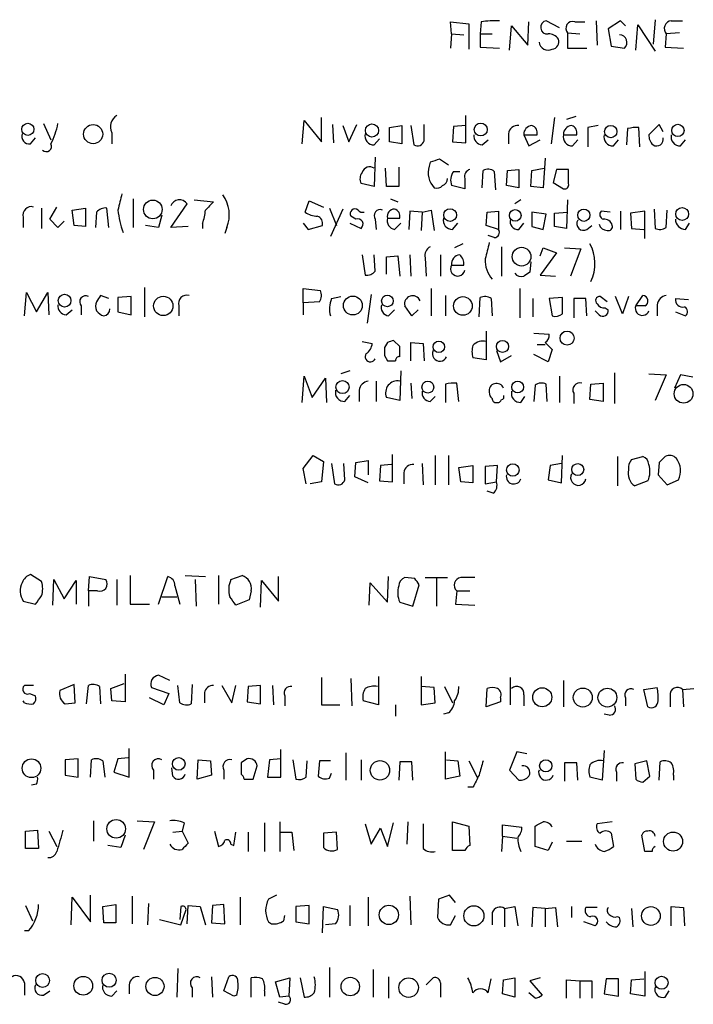
# Model space of a CAD drawing. Extents: x 19 to 1032, y 14 to 844.
# Drawn here: x 926 to 982, y 115 to 197 of the extents above; entities that cross this region are included whole.
import ezdxf

# ---------------------------------------------------------------- set-up
doc = ezdxf.new("R2010")
doc.units = 0
doc.header["$MEASUREMENT"] = 0
doc.layers.add('MAIN', color=5, linetype='CONTINUOUS')

msp = doc.modelspace()

# ---------------------------------------------------------------- linework, layer by layer
at = {"layer": 'MAIN'}
for p, q in [((961.7287, 195.9187), (961.644, 196.9347)), ((961.644, 196.9347), (963.168, 196.7653)), ((963.168, 196.7653), (963.168, 194.6487)), ((964.184, 196.9347), (964.0993, 195.9187)), ((966.5547, 194.564), (966.724, 196.596)), ((966.724, 196.596), (968.0787, 194.9873)), ((968.0787, 194.9873), (968.1633, 196.9347)), ((970.7033, 196.4267), (969.6027, 197.0193)), ((971.9733, 196.9347), (972.82, 196.9347)), ((973.7513, 197.0193), (973.836, 194.9873)), ((975.7833, 197.0193), (974.7673, 196.342)), ((976.2067, 196.596), (975.7833, 197.0193)), ((977.0533, 194.564), (977.2227, 196.6807)), ((977.2227, 196.6807), (978.662, 194.4793)), ((978.662, 197.104), (978.4927, 195.072)), ((980.0167, 197.0193), (980.948, 197.0193)), ((961.7287, 195.9187), (961.644, 194.7333)), ((961.7287, 195.9187), (962.7447, 195.834)), ((964.0993, 195.9187), (965.1153, 195.9187)), ((964.0993, 195.9187), (964.0993, 194.818)), ((971.3807, 196.0033), (972.3967, 195.9187)), ((971.3807, 196.0033), (971.3807, 194.7333)), ((974.7673, 196.342), (975.0213, 194.9027)), ((979.5933, 195.9187), (979.5087, 194.818)), ((980.694, 196.0033), (979.5933, 195.9187)), ((975.0213, 194.9027), (976.122, 194.7333)), ((964.0993, 194.818), (965.708, 194.7333)), ((971.3807, 194.7333), (972.9893, 194.7333)), ((979.5087, 194.818), (981.0327, 194.7333)), ((927.7773, 188.468), (928.37, 187.1133)), ((949.2827, 186.7747), (949.452, 188.722)), ((949.452, 188.722), (950.8913, 186.944)), ((950.8913, 186.944), (950.8913, 188.976)), ((951.8227, 188.3833), (951.9073, 186.8593)), ((953.1773, 186.944), (953.8547, 188.3833)), ((959.4427, 187.0287), (959.4427, 188.3833)), ((962.914, 186.8593), (962.914, 189.1453)), ((970.28, 188.976), (970.026, 186.7747)), ((972.058, 189.0607), (971.296, 188.8067)), ((979.0007, 188.3833), (978.154, 187.5367)), ((979.3393, 187.7907), (979.0007, 188.3833)), ((933.45, 187.706), (933.45, 186.7747)), ((952.6693, 188.2987), (953.1773, 186.944)), ((956.564, 188.1293), (957.58, 188.2987)), ((956.564, 186.944), (956.564, 188.1293)), ((957.58, 188.2987), (957.58, 186.7747)), ((958.342, 188.2987), (958.596, 186.69)), ((961.898, 188.214), (961.8133, 186.944)), ((962.914, 188.2987), (961.898, 188.214)), ((966.47, 187.6213), (966.47, 186.7747)), ((967.74, 187.5367), (968.1633, 186.6053)), ((967.74, 187.5367), (968.8407, 187.5367)), ((971.042, 187.5367), (972.1427, 187.5367)), ((973.9207, 188.2987), (973.074, 188.1293)), ((973.074, 188.1293), (973.074, 186.5207)), ((976.376, 188.0447), (976.2913, 186.69)), ((977.392, 186.5207), (977.3073, 188.1293)), ((926.6767, 186.7747), (927.1, 187.2827)), ((955.294, 186.69), (955.7173, 187.198)), ((957.58, 186.7747), (956.564, 186.944)), ((961.8133, 186.944), (962.914, 186.8593)), ((964.2687, 186.69), (964.7767, 187.1133)), ((968.1633, 186.6053), (969.0947, 187.1133)), ((971.804, 186.6053), (972.2273, 187.1133)), ((975.1907, 186.6053), (975.614, 187.1133)), ((980.7787, 186.6053), (981.202, 187.1133)), ((955.3787, 185.674), (955.294, 183.2187)), ((959.9507, 185.2507), (959.866, 184.912)), ((961.4747, 184.9967), (960.7127, 185.5047)), ((969.518, 185.5893), (969.3487, 183.134)), ((956.31, 183.2187), (956.2253, 184.7427)), ((957.326, 184.8273), (957.326, 183.2187)), ((961.898, 184.4887), (962.406, 184.4887)), ((964.2687, 183.134), (964.3533, 184.5733)), ((965.2847, 184.4887), (965.3693, 182.9647)), ((966.3007, 183.3033), (966.3853, 184.5733)), ((966.3853, 184.5733), (967.3167, 184.658)), ((967.3167, 184.658), (967.3167, 183.134)), ((968.3327, 183.2187), (968.4173, 184.5733)), ((968.4173, 184.5733), (969.4333, 184.7427)), ((970.4493, 184.658), (970.1953, 183.5573)), ((971.4653, 184.658), (970.4493, 184.658)), ((971.4653, 183.4727), (971.4653, 184.658)), ((955.294, 183.2187), (954.1933, 183.4727)), ((962.8293, 183.896), (962.8293, 183.0493)), ((970.1953, 183.5573), (971.042, 183.0493)), ((957.326, 183.2187), (956.31, 183.2187)), ((962.8293, 183.0493), (961.7287, 183.3033)), ((967.3167, 183.134), (966.3007, 183.3033)), ((969.3487, 183.134), (968.3327, 183.2187)), ((935.228, 182.2027), (935.228, 179.832)), ((940.308, 182.118), (941.9167, 181.9487)), ((949.5367, 181.102), (949.8753, 182.0333)), ((949.8753, 182.0333), (951.0607, 181.5253)), ((956.6487, 182.2027), (957.2413, 181.9487)), ((967.486, 182.118), (966.978, 181.7793)), ((971.3807, 182.118), (971.296, 179.7473)), ((927.608, 181.4407), (927.608, 179.7473)), ((928.2853, 180.5093), (928.878, 181.5253)), ((930.148, 181.2713), (931.2487, 181.4407)), ((930.3173, 180.0013), (930.148, 181.2713)), ((931.2487, 181.4407), (931.2487, 179.9167)), ((932.18, 181.102), (932.0953, 179.832)), ((933.196, 179.832), (933.0267, 181.4407)), ((938.3607, 179.832), (939.7153, 181.7793)), ((951.5687, 181.4407), (952.1613, 180.0013)), ((952.6693, 181.356), (951.6533, 179.07)), ((958.2573, 181.1867), (958.1727, 179.6627)), ((959.2733, 181.102), (958.2573, 181.1867)), ((959.2733, 181.102), (959.1887, 179.578)), ((959.2733, 181.102), (960.0353, 181.2713)), ((960.0353, 181.2713), (960.2893, 179.578)), ((964.6073, 180.0013), (964.692, 181.102)), ((964.692, 181.102), (965.6233, 181.1867)), ((965.6233, 181.1867), (965.6233, 179.6627)), ((969.6027, 180.9327), (968.4173, 181.102)), ((968.4173, 181.102), (968.4173, 179.9167)), ((970.28, 181.0173), (971.3807, 181.102)), ((970.28, 179.9167), (970.28, 181.0173)), ((974.9367, 181.102), (974.1747, 181.1867)), ((975.7833, 181.1867), (975.7833, 179.6627)), ((977.8153, 181.1867), (976.63, 181.0173)), ((976.63, 181.0173), (976.7147, 179.7473)), ((977.8153, 178.9007), (977.8153, 181.1867)), ((978.5773, 181.356), (978.662, 179.7473)), ((979.5933, 179.832), (979.678, 181.2713)), ((926.084, 180.6787), (926.084, 179.832)), ((928.9627, 179.832), (928.2853, 180.5093)), ((929.4707, 180.34), (928.9627, 179.832)), ((937.5987, 180.848), (937.3447, 179.832)), ((940.9853, 180.1707), (940.9853, 179.7473)), ((949.3673, 180.1707), (949.7907, 179.6627)), ((953.262, 180.1707), (954.1933, 179.7473)), ((953.77, 180.5093), (953.3467, 180.7633)), ((955.3787, 180.5093), (955.4633, 179.6627)), ((956.3947, 180.594), (957.4107, 180.594)), ((956.9873, 179.6627), (957.4953, 180.1707)), ((961.8133, 179.6627), (962.2367, 180.1707)), ((967.3167, 179.6627), (967.74, 180.1707)), ((969.3487, 179.6627), (969.6027, 180.9327)), ((981.202, 179.6627), (981.5407, 180.1707)), ((931.2487, 179.9167), (930.3173, 180.0013)), ((937.3447, 179.832), (936.244, 180.0013)), ((939.8, 179.9167), (938.3607, 179.832)), ((943.0173, 179.832), (942.848, 179.324)), ((949.7907, 179.6627), (950.976, 180.0013)), ((965.6233, 179.6627), (964.6073, 180.0013)), ((968.4173, 179.9167), (969.3487, 179.6627)), ((971.296, 179.7473), (970.28, 179.9167)), ((972.9893, 179.6627), (973.4127, 180.0013)), ((976.7147, 179.7473), (977.7307, 179.6627)), ((965.2847, 178.9853), (964.7767, 179.1547)), ((962.66, 178.4773), (961.9827, 178.1387)), ((965.8773, 178.2233), (965.8773, 175.768)), ((969.0947, 177.4613), (969.3487, 178.1387)), ((970.4493, 177.7153), (969.0947, 175.8527)), ((969.3487, 178.1387), (970.4493, 177.7153)), ((971.1267, 178.1387), (972.4813, 178.054)), ((972.4813, 178.054), (971.6347, 175.768)), ((954.278, 177.546), (954.532, 175.8527)), ((955.3787, 176.1913), (955.294, 177.546)), ((956.31, 177.3767), (957.2413, 177.4613)), ((956.31, 175.9373), (956.31, 177.3767)), ((957.2413, 177.4613), (957.4107, 175.768)), ((958.2573, 177.546), (958.342, 175.768)), ((959.5273, 177.292), (959.612, 175.768)), ((960.7973, 177.546), (960.7973, 175.768)), ((968.3327, 176.9533), (968.248, 176.1067)), ((961.7287, 176.6993), (962.7447, 176.6993)), ((969.0947, 175.8527), (970.3647, 175.768)), ((936.1593, 174.8367), (936.1593, 172.3813)), ((949.3673, 173.5667), (949.3673, 174.752)), ((949.3673, 174.752), (950.8067, 174.5827)), ((960.0353, 174.752), (960.0353, 172.466)), ((967.4013, 174.752), (967.4013, 172.2967)), ((926.1687, 172.466), (926.338, 174.4133)), ((926.338, 174.4133), (927.1847, 172.8047)), ((927.1847, 172.8047), (928.116, 174.4133)), ((928.116, 174.4133), (928.2007, 172.5507)), ((933.196, 173.9053), (932.5187, 174.1593)), ((935.0587, 174.0747), (933.958, 173.99)), ((933.958, 173.99), (933.958, 172.8047)), ((935.0587, 172.5507), (935.0587, 174.0747)), ((950.722, 173.6513), (949.3673, 173.5667)), ((951.738, 173.9053), (952.5, 174.0747)), ((955.04, 174.244), (954.7013, 171.8733)), ((961.2207, 174.1593), (961.2207, 172.466)), ((964.0147, 172.3813), (964.0993, 173.99)), ((965.0307, 173.9053), (965.1153, 172.466)), ((968.502, 173.9053), (968.502, 172.3813)), ((970.9573, 173.99), (969.8567, 173.9053)), ((969.8567, 173.9053), (970.1107, 172.466)), ((970.9573, 172.6353), (970.9573, 173.99)), ((972.9047, 173.9053), (971.8887, 173.9053)), ((971.8887, 173.9053), (971.8887, 172.2967)), ((972.9893, 172.466), (972.9047, 173.9053)), ((974.6827, 173.6513), (974.09, 174.0747)), ((975.9527, 172.6353), (975.36, 174.0747)), ((976.4607, 174.0747), (975.9527, 172.6353)), ((977.0533, 173.3127), (977.646, 174.1593)), ((980.3553, 173.9053), (981.456, 173.8207)), ((929.64, 172.5507), (930.148, 172.974)), ((930.91, 173.3127), (930.91, 172.5507)), ((933.958, 172.8047), (935.0587, 172.5507)), ((939.038, 173.3127), (939.038, 172.466)), ((949.3673, 173.5667), (949.3673, 172.5507)), ((956.4793, 172.466), (956.9873, 172.974)), ((958.4267, 172.466), (957.834, 173.3127)), ((958.9347, 172.974), (958.4267, 172.466)), ((974.0053, 172.5507), (973.6667, 172.8893)), ((974.5133, 173.1433), (974.7673, 172.974)), ((977.8153, 173.3127), (977.0533, 173.3127)), ((978.8313, 173.3973), (978.8313, 172.466)), ((980.3553, 172.8047), (981.202, 172.466)), ((964.6073, 171.196), (964.6073, 168.8253)), ((954.278, 170.3493), (955.1247, 170.18)), ((957.4107, 169.926), (956.9027, 170.434)), ((968.5867, 171.0267), (969.8567, 170.942)), ((956.3947, 170.2647), (956.1407, 169.8413)), ((958.342, 168.7407), (958.342, 170.2647)), ((958.342, 170.2647), (959.358, 170.18)), ((959.358, 170.18), (959.4427, 168.7407)), ((965.454, 169.5873), (965.7927, 168.656)), ((968.8407, 170.0953), (969.518, 170.0953)), ((969.518, 170.2647), (970.1107, 169.672)), ((970.1107, 169.672), (969.772, 168.656)), ((956.1407, 169.164), (956.3947, 168.7407)), ((964.6073, 168.8253), (963.5067, 168.9947)), ((965.7927, 168.656), (966.724, 169.164)), ((969.772, 168.656), (968.5867, 169.2487)), ((953.262, 167.894), (952.5, 167.64)), ((957.4953, 167.894), (957.4107, 165.4387)), ((949.2827, 165.2693), (949.452, 167.4707)), ((949.452, 167.4707), (950.1293, 165.6927)), ((950.1293, 165.6927), (951.23, 167.3013)), ((951.23, 167.3013), (951.3147, 165.2693)), ((955.4633, 167.0473), (955.4633, 165.354)), ((970.7033, 167.4707), (970.7033, 165.2693)), ((975.2753, 167.7247), (975.2753, 165.1847)), ((978.154, 167.64), (979.5933, 167.5553)), ((979.5933, 167.5553), (978.662, 165.4387)), ((980.7787, 167.5553), (980.2707, 166.4547)), ((981.7947, 167.386), (980.7787, 167.5553)), ((954.024, 166.2853), (954.024, 165.354)), ((958.342, 166.878), (958.4267, 165.608)), ((961.2207, 166.7933), (961.2207, 165.2693)), ((962.3213, 165.354), (962.152, 166.878)), ((968.6713, 166.7087), (968.5867, 165.354)), ((969.6873, 165.354), (969.6027, 166.7933)), ((973.2433, 165.5233), (973.328, 166.7933)), ((973.328, 166.7933), (974.344, 166.878)), ((974.344, 166.878), (974.344, 165.354)), ((952.8387, 165.354), (953.262, 165.862)), ((957.4107, 165.4387), (956.31, 165.6927)), ((959.9507, 165.354), (960.374, 165.7773)), ((967.486, 165.2693), (967.8247, 165.7773)), ((971.8887, 166.0313), (971.8887, 165.1847)), ((974.344, 165.354), (973.2433, 165.5233)), ((949.3673, 159.766), (950.214, 160.8667)), ((950.214, 160.8667), (951.0607, 160.3587)), ((956.818, 158.6653), (956.818, 160.9513)), ((960.374, 160.8667), (960.374, 158.4113)), ((961.4747, 160.8667), (961.4747, 158.4113)), ((970.8727, 158.5807), (970.9573, 160.8667)), ((975.5293, 160.782), (975.5293, 158.3267)), ((976.7147, 160.528), (977.646, 160.782)), ((949.6213, 158.496), (949.3673, 159.766)), ((951.0607, 160.3587), (950.8913, 158.6653)), ((951.738, 160.1893), (951.992, 158.496)), ((952.8387, 158.8347), (952.754, 160.1893)), ((953.6853, 159.0887), (953.77, 160.274)), ((953.77, 160.274), (954.786, 160.4433)), ((954.786, 160.4433), (954.786, 159.258)), ((955.802, 160.02), (955.7173, 158.75)), ((956.7333, 160.1047), (955.802, 160.02)), ((959.2733, 160.1893), (959.358, 158.4113)), ((962.3213, 159.8507), (963.5067, 160.02)), ((962.4907, 158.6653), (962.3213, 159.8507)), ((963.5067, 160.02), (963.5067, 158.5807)), ((965.5387, 160.02), (964.5227, 159.9353)), ((964.5227, 159.9353), (964.5227, 158.496)), ((965.454, 158.6653), (965.5387, 160.02)), ((969.9413, 160.02), (969.772, 158.8347)), ((970.8727, 160.1893), (969.9413, 160.02)), ((979.0007, 160.274), (978.916, 159.258)), ((954.786, 158.5807), (953.6853, 159.0887)), ((957.7493, 159.4273), (957.7493, 158.496)), ((978.916, 159.258), (979.678, 158.4113)), ((950.8913, 158.6653), (949.96, 158.496)), ((955.7173, 158.75), (956.818, 158.6653)), ((963.5067, 158.5807), (962.4907, 158.6653)), ((964.5227, 158.496), (965.454, 158.6653)), ((969.772, 158.8347), (970.8727, 158.5807)), ((978.0693, 158.75), (976.9687, 158.3267)), ((979.678, 158.4113), (980.6093, 158.8347)), ((965.2, 157.734), (964.692, 157.9033)), ((927.608, 150.368), (926.6767, 150.9607)), ((931.5027, 149.606), (931.5873, 150.7913)), ((931.5873, 150.7913), (932.942, 150.5373)), ((934.974, 150.876), (934.974, 148.5053)), ((937.3447, 148.5053), (938.1067, 150.7913)), ((939.546, 150.876), (941.2393, 150.7913)), ((942.34, 150.876), (942.34, 148.5053)), ((943.356, 150.5373), (944.2873, 150.876)), ((947.3353, 148.7593), (947.3353, 150.7913)), ((956.3947, 148.6747), (956.4793, 150.7913)), ((958.6807, 150.622), (957.834, 150.7067)), ((959.5273, 150.7067), (961.39, 150.7067)), ((928.5393, 148.4207), (928.624, 150.5373)), ((928.624, 150.5373), (929.4707, 148.9287)), ((929.4707, 148.9287), (930.4867, 150.4527)), ((930.4867, 150.4527), (930.4867, 148.5053)), ((933.8733, 150.5373), (933.8733, 148.4207)), ((938.6993, 150.0293), (939.1227, 148.5053)), ((940.3927, 150.5373), (940.4773, 148.336)), ((945.8113, 148.2513), (945.896, 150.4527)), ((945.896, 150.4527), (947.3353, 148.7593)), ((954.8707, 148.4207), (954.9553, 150.2833)), ((954.9553, 150.2833), (956.3947, 148.6747)), ((958.5113, 148.336), (959.0193, 150.114)), ((960.4587, 150.622), (960.4587, 148.336)), ((931.5027, 149.606), (931.5027, 148.336)), ((932.2647, 149.606), (931.5027, 149.606)), ((937.5987, 149.098), (938.8687, 149.098)), ((945.0493, 149.606), (944.88, 148.844)), ((962.152, 149.606), (962.0673, 148.5053)), ((962.152, 149.606), (963.2527, 149.606)), ((926.084, 148.7593), (927.1, 148.5053)), ((934.974, 148.5053), (936.5827, 148.5053)), ((944.88, 148.844), (943.7793, 148.4207)), ((957.4107, 148.6747), (958.5113, 148.336)), ((962.0673, 148.5053), (963.676, 148.4207)), ((934.5507, 142.6633), (934.5507, 140.3773)), ((938.276, 142.1553), (937.3447, 142.5787)), ((955.6327, 142.494), (955.6327, 140.1233)), ((959.1887, 142.494), (959.1887, 140.1233)), ((926.9307, 141.732), (926.1687, 141.732)), ((930.3173, 141.8167), (929.132, 141.3087)), ((930.402, 140.2927), (930.3173, 141.8167)), ((931.3333, 140.208), (931.5027, 141.732)), ((933.3653, 141.478), (934.466, 141.9013)), ((939.1227, 140.2927), (938.9533, 141.732)), ((940.1387, 141.8167), (940.054, 140.208)), ((942.594, 141.732), (943.4407, 140.2927)), ((943.4407, 140.2927), (943.7793, 141.732)), ((945.8113, 141.732), (944.7953, 141.6473)), ((945.8113, 140.208), (945.8113, 141.732)), ((946.8273, 141.732), (946.912, 140.1233)), ((950.8913, 142.4093), (950.8913, 140.1233)), ((953.3467, 142.3247), (953.4313, 140.0387)), ((966.6393, 140.1233), (966.6393, 142.4093)), ((971.042, 142.1553), (971.042, 139.954)), ((926.592, 141.0547), (927.1, 140.8853)), ((932.434, 141.6473), (932.5187, 140.208)), ((933.45, 140.462), (933.3653, 141.478)), ((936.752, 141.5627), (938.1913, 141.0547)), ((938.1913, 141.0547), (937.768, 140.1233)), ((941.1547, 141.1393), (941.1547, 140.2927)), ((944.7953, 141.6473), (944.7107, 140.3773)), ((947.8433, 140.8853), (947.8433, 140.0387)), ((960.2893, 141.5627), (959.1887, 141.6473)), ((960.374, 140.2927), (960.2893, 141.5627)), ((961.136, 141.6473), (961.8133, 140.2927)), ((964.6073, 139.954), (964.692, 141.478)), ((967.74, 140.97), (967.74, 140.0387)), ((977.7307, 141.3933), (978.8313, 141.5627)), ((978.0693, 139.954), (977.7307, 141.3933)), ((979.932, 140.8853), (979.932, 139.954)), ((980.948, 141.3933), (981.8793, 141.478)), ((980.948, 141.3933), (981.0327, 139.954)), ((926.1687, 140.2927), (926.084, 140.462)), ((929.5553, 140.208), (930.402, 140.2927)), ((934.5507, 140.3773), (933.45, 140.462)), ((937.768, 140.1233), (936.5827, 140.716)), ((944.7107, 140.3773), (945.8113, 140.208)), ((950.8913, 140.1233), (952.4153, 140.1233)), ((955.6327, 140.1233), (954.3627, 140.462)), ((957.072, 140.1233), (957.072, 139.192)), ((959.1887, 140.1233), (960.374, 140.2927)), ((965.7927, 140.3773), (964.6073, 139.954)), ((965.7927, 140.716), (965.7927, 140.3773)), ((976.2067, 140.716), (976.2067, 140.0387)), ((961.4747, 139.446), (961.0513, 139.3613)), ((974.852, 139.2767), (974.4287, 139.3613)), ((934.8893, 134.112), (934.8893, 136.4827)), ((947.5047, 134.112), (947.5047, 136.398)), ((952.9233, 136.144), (952.9233, 133.858)), ((961.2207, 133.9427), (961.2207, 136.2287)), ((967.1473, 136.2287), (966.5547, 134.7047)), ((967.994, 136.0593), (967.1473, 136.2287)), ((974.4287, 136.3133), (974.2593, 133.858)), ((930.656, 135.636), (929.5553, 135.5513)), ((929.5553, 135.5513), (929.5553, 134.2813)), ((930.656, 134.112), (930.656, 135.636)), ((931.672, 134.112), (931.7567, 135.5513)), ((932.688, 135.4667), (932.8573, 134.112)), ((933.958, 135.636), (933.6193, 134.5353)), ((934.8047, 135.7207), (933.958, 135.636)), ((940.562, 133.9427), (940.6467, 135.5513)), ((940.6467, 135.5513), (941.6627, 135.4667)), ((941.6627, 135.4667), (941.7473, 134.2813)), ((944.2027, 135.2973), (944.2027, 134.366)), ((946.5733, 135.5513), (946.404, 134.112)), ((947.5047, 135.636), (946.5733, 135.5513)), ((948.5207, 135.5513), (948.7747, 133.9427)), ((949.6213, 134.112), (949.706, 135.4667)), ((950.722, 135.4667), (950.6373, 134.1967)), ((951.6533, 135.4667), (950.722, 135.4667)), ((954.1933, 135.5513), (954.1933, 133.858)), ((957.4107, 135.382), (957.326, 133.858)), ((958.4267, 135.382), (957.4107, 135.382)), ((958.5113, 133.858), (958.4267, 135.382)), ((961.3053, 135.5513), (962.2367, 135.4667)), ((962.2367, 135.4667), (962.406, 134.1967)), ((963.168, 135.4667), (963.8453, 134.112)), ((972.1427, 135.2973), (971.1267, 135.2973)), ((971.1267, 135.2973), (971.1267, 133.7733)), ((972.2273, 133.858), (972.1427, 135.2973)), ((977.9847, 135.4667), (976.9687, 135.2127)), ((976.9687, 135.2127), (977.0533, 133.9427)), ((978.2387, 134.1967), (977.9847, 135.4667)), ((979.0007, 133.858), (979.0853, 135.382)), ((933.6193, 134.5353), (934.8893, 134.112)), ((936.9213, 134.7047), (936.9213, 133.9427)), ((938.53, 134.1967), (938.4453, 134.874)), ((942.7633, 134.7047), (942.7633, 133.9427)), ((945.2187, 133.9427), (945.5573, 135.0433)), ((951.5687, 134.0273), (951.738, 134.4507)), ((966.5547, 134.7047), (967.3167, 133.858)), ((975.4447, 134.5353), (975.4447, 133.7733)), ((927.1847, 133.5193), (926.7613, 133.4347)), ((929.5553, 134.2813), (930.656, 134.112)), ((941.7473, 134.2813), (940.562, 133.9427)), ((944.4567, 133.9427), (945.2187, 133.9427)), ((946.404, 134.112), (947.5047, 134.112)), ((962.406, 134.1967), (961.2207, 133.9427)), ((974.2593, 133.858), (973.2433, 134.112)), ((977.646, 133.6887), (978.2387, 134.1967)), ((980.186, 134.2813), (980.186, 133.858)), ((963.5067, 133.2653), (963.0833, 133.2653)), ((931.926, 130.4713), (931.926, 128.778)), ((935.5667, 130.4713), (937.006, 130.3867)), ((937.006, 130.3867), (936.0747, 128.1007)), ((939.4613, 130.302), (939.292, 129.6247)), ((946.15, 130.302), (946.15, 127.9313)), ((947.42, 130.3867), (947.42, 127.9313)), ((954.532, 130.2173), (955.04, 128.524)), ((956.3947, 128.3547), (956.9027, 130.302)), ((958.088, 130.3867), (958.0033, 128.524)), ((961.8133, 128.016), (961.8133, 130.3867)), ((961.8133, 130.3867), (963.168, 130.048)), ((975.106, 130.3867), (973.836, 130.2173)), ((926.2533, 129.6247), (927.2693, 129.7093)), ((926.2533, 128.1853), (926.2533, 129.6247)), ((927.2693, 129.7093), (927.354, 128.1853)), ((928.2007, 129.6247), (928.878, 128.3547)), ((938.53, 129.54), (939.292, 129.6247)), ((939.292, 129.6247), (939.8, 128.6087)), ((942.0013, 129.6247), (942.34, 128.3547)), ((943.61, 128.4393), (943.7793, 129.54)), ((944.7953, 129.54), (944.7953, 127.9313)), ((947.5047, 129.54), (948.436, 129.54)), ((948.436, 129.54), (948.6053, 128.016)), ((952.1613, 129.54), (951.0607, 129.4553)), ((951.0607, 129.4553), (951.0607, 128.27)), ((952.246, 128.1007), (952.1613, 129.54)), ((955.04, 128.524), (955.802, 129.8787)), ((955.802, 129.8787), (956.3947, 128.3547)), ((963.168, 130.048), (963.2527, 128.4393)), ((965.962, 129.2013), (965.962, 130.1327)), ((965.962, 130.1327), (967.5707, 129.9633)), ((968.6713, 128.3547), (968.6713, 130.048)), ((975.0213, 129.4553), (975.1907, 128.3547)), ((934.5507, 129.286), (934.212, 128.27)), ((965.962, 129.2013), (965.8773, 127.9313)), ((965.962, 129.2013), (967.1473, 129.032)), ((970.1107, 128.6933), (969.772, 128.016)), ((971.296, 128.778), (972.566, 128.778)), ((977.8153, 127.9313), (977.5613, 129.286)), ((927.354, 128.1853), (926.2533, 128.1853)), ((934.212, 128.27), (933.1113, 128.4393)), ((943.356, 128.524), (943.61, 128.4393)), ((962.8293, 128.016), (961.8133, 128.016)), ((969.772, 128.016), (968.6713, 128.3547)), ((978.408, 127.9313), (977.8153, 127.9313)), ((930.0633, 121.8353), (930.148, 124.1213)), ((930.148, 124.1213), (931.672, 122.0893)), ((931.672, 122.0893), (931.672, 124.2907)), ((935.1433, 124.206), (935.1433, 121.92)), ((944.118, 124.1213), (944.118, 121.8353)), ((947.166, 124.2907), (946.4887, 123.952)), ((954.786, 124.1213), (954.786, 121.7507)), ((958.2573, 124.206), (958.342, 121.8353)), ((960.628, 123.952), (960.5433, 122.428)), ((961.5593, 124.2907), (960.628, 123.952)), ((962.0673, 123.698), (961.5593, 124.2907)), ((926.2533, 123.444), (926.846, 122.174)), ((932.688, 123.3593), (933.7887, 123.5287)), ((932.7727, 122.0047), (932.688, 123.3593)), ((933.7887, 123.5287), (933.7887, 122.0047)), ((936.498, 123.6133), (936.4133, 121.8353)), ((939.2073, 123.3593), (939.1227, 122.2587)), ((939.2073, 121.8353), (939.6307, 123.1053)), ((939.7153, 121.92), (939.8, 123.444)), ((939.8, 123.444), (940.816, 123.3593)), ((940.816, 123.3593), (941.2393, 121.8353)), ((941.832, 123.444), (941.7473, 122.0047)), ((942.7633, 123.5287), (941.832, 123.444)), ((942.848, 121.92), (942.7633, 123.5287)), ((949.8753, 123.444), (948.7747, 123.3593)), ((948.7747, 123.3593), (948.7747, 122.0893)), ((949.8753, 121.92), (949.8753, 123.444)), ((950.976, 121.158), (951.0607, 123.3593)), ((951.0607, 123.3593), (952.246, 123.1053)), ((953.262, 123.444), (953.262, 121.7507)), ((965.1153, 122.8513), (965.1153, 121.8353)), ((966.1313, 123.19), (966.978, 123.3593)), ((966.1313, 123.19), (966.1313, 121.666)), ((966.978, 123.3593), (967.232, 121.7507)), ((968.502, 123.2747), (968.4173, 121.666)), ((969.518, 123.19), (968.502, 123.2747)), ((969.518, 123.19), (970.3647, 123.2747)), ((969.518, 123.19), (969.518, 121.666)), ((970.3647, 123.2747), (970.534, 121.666)), ((971.7193, 123.3593), (971.7193, 122.428)), ((973.836, 123.2747), (972.9047, 123.2747)), ((976.7147, 123.19), (976.7993, 121.666)), ((980.0167, 121.7507), (980.0167, 123.3593)), ((980.0167, 123.3593), (981.0327, 123.2747)), ((981.0327, 123.2747), (981.1173, 121.7507)), ((937.4293, 122.2587), (939.2073, 121.8353)), ((946.4887, 122.0893), (946.7427, 121.92)), ((947.7587, 122.174), (947.8433, 122.5973)), ((948.7747, 122.0893), (949.8753, 121.92)), ((961.644, 121.8353), (962.0673, 122.5973)), ((973.6667, 121.7507), (972.7353, 122.0893)), ((975.5293, 122.5127), (975.6987, 122.428)), ((926.5073, 121.3273), (926.1687, 121.3273)), ((933.7887, 122.0047), (932.7727, 122.0047)), ((941.7473, 122.0047), (942.848, 121.92)), ((952.0767, 121.92), (951.23, 121.8353)), ((938.9533, 118.1947), (938.8687, 115.824)), ((951.5687, 118.2793), (951.5687, 115.824)), ((955.2093, 118.11), (955.2093, 115.824)), ((977.8153, 117.9407), (977.8153, 115.9087)), ((941.7473, 117.5173), (941.832, 115.824)), ((942.7633, 116.332), (943.1867, 117.5173)), ((945.0493, 115.824), (945.0493, 117.4327)), ((947.0813, 117.094), (948.2667, 117.4327)), ((948.2667, 117.4327), (948.182, 115.9087)), ((949.1133, 117.4327), (949.452, 115.824)), ((956.4793, 117.5173), (956.4793, 115.7393)), ((959.612, 116.84), (960.2047, 117.4327)), ((964.7767, 116.1627), (965.0307, 117.348)), ((965.962, 116.078), (966.0467, 117.2633)), ((966.0467, 117.2633), (966.978, 117.4327)), ((966.978, 117.4327), (966.978, 115.824)), ((969.0947, 117.4327), (968.248, 117.1787)), ((968.248, 117.1787), (969.264, 115.9933)), ((971.296, 115.7393), (971.296, 117.2633)), ((971.296, 117.2633), (972.3967, 117.1787)), ((972.3967, 117.1787), (972.3967, 115.7393)), ((972.3967, 117.1787), (973.4127, 117.1787)), ((973.4127, 117.1787), (973.4127, 115.7393)), ((974.598, 117.348), (974.4287, 116.078)), ((975.614, 117.348), (974.598, 117.348)), ((975.614, 115.9087), (975.614, 117.348)), ((976.63, 116.078), (976.7147, 117.2633)), ((976.7147, 117.2633), (977.7307, 117.348)), ((926.1687, 117.0093), (926.1687, 115.9933)), ((927.7773, 115.9933), (928.2853, 116.332)), ((933.45, 115.9087), (933.8733, 116.332)), ((934.8893, 116.84), (934.8893, 116.078)), ((940.1387, 116.586), (940.1387, 115.824)), ((943.61, 115.9087), (942.7633, 116.332)), ((946.15, 116.332), (946.15, 115.9087)), ((947.42, 115.824), (947.0813, 117.094)), ((960.7973, 117.0093), (960.7973, 115.824)), ((979.5087, 115.824), (979.8473, 116.332)), ((943.864, 115.9933), (943.61, 115.9087)), ((948.182, 115.9087), (947.42, 115.824)), ((966.978, 115.824), (965.962, 116.078)), ((968.6713, 115.7393), (968.1633, 116.1627)), ((974.4287, 116.078), (975.614, 115.9087)), ((977.8153, 115.9087), (976.63, 116.078)), ((947.8433, 115.2313), (947.3353, 115.4007))]:
    msp.add_line(p, q, dxfattribs=at)
for centre, radius in [((926.4601, 187.987), 0.5054), ((931.893, 187.5882), 0.7968), ((955.1033, 187.8884), 0.544), ((964.1531, 187.9686), 0.5369), ((980.5649, 187.8955), 0.5108), ((974.9717, 187.7953), 0.5121), ((936.8645, 181.3233), 0.7757), ((961.6064, 180.8531), 0.5314), ((967.0214, 180.8225), 0.4869), ((972.7319, 180.8388), 0.5091), ((980.9171, 180.9413), 0.5369), ((967.5528, 177.3961), 0.778), ((929.5165, 173.739), 0.5319), ((937.732, 173.299), 0.8044), ((953.5113, 173.3334), 0.7874), ((956.385, 173.7147), 0.4811), ((962.6684, 173.2958), 0.7757), ((971.3375, 170.6201), 0.5852), ((960.6703, 169.9002), 0.4751), ((965.969, 169.9331), 0.5028), ((952.648, 166.5524), 0.544), ((967.2256, 166.5525), 0.493), ((959.75, 166.546), 0.4948), ((981.0374, 165.9923), 0.7777), ((966.8271, 159.6538), 0.5199), ((972.2273, 159.6917), 0.4972), ((969.2735, 140.7494), 0.792), ((972.6448, 140.7319), 0.7906), ((974.6916, 140.7268), 0.7833), ((926.7657, 134.8489), 0.7771), ((939.0168, 135.2176), 0.526), ((955.7678, 134.6758), 0.8058), ((969.5647, 135.0518), 0.5064), ((933.8117, 129.8091), 0.7744), ((980.1621, 128.7535), 0.7935), ((956.5073, 122.6556), 0.8029), ((963.5837, 122.5763), 0.8364), ((978.3163, 122.5643), 0.779), ((927.69, 117.1999), 0.5752), ((931.073, 116.7604), 0.7813), ((933.2228, 117.2159), 0.5846), ((937.0377, 116.7052), 0.7553), ((953.2927, 116.6961), 0.767), ((958.1499, 116.6094), 0.8124), ((979.2105, 117.0141), 0.5436)]:
    msp.add_circle(centre, radius, dxfattribs=at)
for centre, radius, start, end in [((965.4953, 187.0826), 9.939, 88.773743, 97.581425), ((969.6949, 196.4702), 0.5568, 99.531683, 277.958402), ((971.81, 196.3844), 0.5741, 73.47189, 221.59624), ((980.0897, 196.3595), 0.6639, 96.313504, 221.60487), ((969.8143, 194.9449), 0.9747, 34.381366, 92.487255), ((975.6955, 195.201), 0.633, 312.36198, 89.710356), ((969.772, 195.3381), 0.7681, 187.239741, 296.164738), ((970.0208, 195.2783), 0.6361, 278.12628, 19.947705), ((923.1734, 189.544), 5.8884, 331.946573, 349.471139), ((934.4387, 188.1971), 1.104, 120.807104, 206.414182), ((926.5957, 187.4042), 0.6347, 159.997612, 277.332163), ((955.2669, 187.4452), 0.7557, 166.524615, 272.055151), ((964.3182, 187.4239), 0.7356, 171.179222, 266.141365), ((967.2039, 187.5718), 0.7356, 81.179222, 176.141365), ((968.4599, 187.5788), 0.7212, 93.386522, 183.346865), ((968.23, 187.696), 0.6311, 345.380272, 72.736416), ((971.7769, 187.3605), 0.7557, 166.517242, 272.055151), ((971.7619, 187.5788), 0.7212, 93.386522, 183.346865), ((971.532, 187.696), 0.6311, 345.380272, 72.736416), ((975.1636, 187.3605), 0.7557, 166.517242, 272.055151), ((977.0957, 185.29), 2.8472, 85.737887, 104.641955), ((979.1395, 187.4398), 0.9903, 174.384402, 229.217958), ((980.7516, 187.3605), 0.7557, 166.517242, 272.055151), ((928.0025, 186.5592), 0.426, 223.354733, 30.387128), ((958.8923, 187.1769), 0.57, 238.677654, 344.930019), ((978.789, 187.1677), 0.5621, 238.190172, 11.803625), ((1023.8266, -5.1071), 200.789, 108.320339, 108.54954), ((955.0029, 183.8686), 0.9012, 143.550995, 206.058953), ((954.913, 184.1923), 0.6694, 55.308094, 161.562344), ((961.5621, 184.3764), 1.7787, 162.474755, 224.307528), ((962.8502, 183.7479), 1.2064, 142.117519, 201.625026), ((963.422, 184.0653), 0.6164, 105.941566, 195.941566), ((964.7493, 183.7639), 0.9011, 53.547217, 116.070252), ((960.7474, 183.9075), 0.6428, 289.948836, 358.974742), ((971.1408, 183.3738), 0.3392, 253.066164, 16.949994), ((1272.8315, 97.2664), 349.1305, 165.848186, 166.077349), ((960.501, 183.7267), 0.6294, 250.344339, 317.723862), ((939.0786, 181.3702), 0.7568, 32.722035, 161.529144), ((1110.9279, 12.2601), 239.4974, 134.885409, 135.114591), ((940.4572, 180.8878), 2.7693, 337.588467, 36.660933), ((926.7331, 180.8763), 0.6784, 73.066164, 196.931377), ((932.9298, 180.4552), 0.9903, 84.384402, 139.217958), ((942.3938, 182.209), 8.4878, 186.342801, 199.264083), ((938.091, 181.4183), 3.1517, 336.681342, 357.326695), ((950.5953, 182.5842), 1.8214, 234.465248, 268.659808), ((953.6793, 180.975), 0.3943, 48.733404, 212.476765), ((954.3204, 181.568), 0.483, 217.902036, 285.233269), ((955.7884, 180.8021), 0.5036, 68.703544, 215.552227), ((956.986, 180.7456), 0.6104, 89.877974, 194.379996), ((956.8, 180.7533), 0.6311, 345.380272, 72.736416), ((974.4852, 180.9044), 0.4196, 137.723556, 250.334234), ((950.3652, 180.1606), 0.6312, 345.382563, 72.719079), ((953.9215, 180.0949), 0.4412, 308.023034, 110.081846), ((957.1075, 180.3934), 0.7405, 164.282051, 260.658517), ((961.7862, 180.4179), 0.7557, 166.524615, 272.055151), ((967.2357, 180.2922), 0.6347, 159.997612, 277.332163), ((972.705, 180.1404), 0.5559, 149.241287, 300.758713), ((974.4226, 179.8017), 0.712, 16.281451, 96.338414), ((981.2231, 180.5305), 0.8681, 181.399434, 268.607164), ((965.2847, 179.4086), 0.4233, 270, 36.886139), ((974.6911, 180.2948), 0.7168, 196.933497, 269.328596), ((974.7814, 179.9026), 0.3393, 253.087238, 16.912762), ((979.0579, 180.5569), 0.9012, 243.941047, 306.449005), ((1303.3902, 93.2288), 349.1183, 165.85215, 166.081317), ((960.36, 177.4753), 0.8527, 118.687149, 192.414375), ((970.2136, 176.8279), 3.4496, 334.53437, 28.564329), ((962.4532, 176.814), 0.7335, 93.689374, 188.996179), ((961.7592, 176.7962), 0.9903, 354.384402, 49.217958), ((966.8868, 177.0843), 2.3673, 177.021686, 221.554548), ((954.6287, 176.8388), 0.9908, 264.399307, 319.194862), ((962.2397, 176.3856), 0.5996, 148.454472, 349.469554), ((1052.6612, 48.949), 152.6259, 123.578058, 123.807262), ((967.5284, 176.403), 0.6693, 214.691906, 288.429535), ((949.9969, 174.1868), 0.9014, 323.553434, 26.053368), ((931.2608, 173.6514), 0.4875, 60.253661, 223.994623), ((932.9841, 173.2703), 0.8898, 154.647392, 205.352608), ((1059.3377, 89.2381), 152.6259, 146.192738, 146.421942), ((939.6871, 173.5103), 0.6784, 73.066164, 196.931377), ((953.6329, 173.0716), 2.0702, 156.251924, 197.00994), ((958.4839, 173.4796), 0.671, 22.464199, 194.402816), ((964.4953, 173.1809), 0.9008, 53.5321, 116.078638), ((974.0439, 173.7437), 0.3342, 82.071139, 231.53563), ((977.6367, 173.7172), 0.4422, 293.823029, 88.794906), ((979.7203, 173.2703), 0.898, 98.130102, 171.869898), ((980.9534, 173.8109), 0.6055, 171.030817, 285.704937), ((929.6893, 173.2843), 0.7353, 171.160239, 266.155342), ((933.1117, 173.5672), 1.1522, 216.039438, 252.889228), ((932.6931, 173.0483), 0.5877, 277.784046, 1.013979), ((956.5997, 173.1968), 0.7407, 164.293689, 260.644506), ((974.4287, 173.8206), 0.6826, 209.738635, 277.119811), ((974.3128, 172.8946), 0.4614, 228.198342, 9.909426), ((977.6036, 173.1009), 0.5878, 158.953391, 338.975085), ((980.9278, 172.8212), 0.4487, 307.666685, 65.022443), ((970.3647, 173.397), 0.965, 254.739674, 307.882794), ((998.9712, 43.357), 133.8593, 108.316987, 108.546184), ((964.344, 169.247), 1.1333, 76.565815, 137.632106), ((969.1794, 170.8574), 0.6826, 299.738635, 7.11981), ((954.0237, 170.2648), 1.1043, 302.481141, 355.595723), ((1125.4906, 169.5026), 169.3502, 179.885409, 180.114558), ((745.7607, 169.5027), 211.6504, 359.885382, 0.114591), ((960.7446, 169.3108), 0.6066, 152.881567, 337.565407), ((964.9878, 169.5027), 1.5658, 161.068631, 198.931369), ((954.9742, 169.0793), 0.4385, 144.606606, 337.288671), ((956.7334, 338.0906), 169.3502, 269.885409, 270.114558), ((957.3683, 168.783), 0.2993, 81.856362, 188.124688), ((954.913, 166.1583), 0.898, 98.130102, 171.869898), ((957.2241, 166.0744), 0.9906, 79.142653, 202.663912), ((952.8116, 166.1092), 0.7557, 166.524615, 272.055151), ((961.9403, 164.0429), 2.843, 85.729587, 104.66191), ((965.4685, 166.2346), 0.6187, 20.840034, 191.052025), ((969.2067, 165.9839), 0.9011, 63.929748, 126.452783), ((972.4076, 166.3104), 0.5893, 74.407189, 208.274411), ((960.0002, 166.0879), 0.7356, 171.179222, 266.141365), ((965.4119, 166.0738), 0.5522, 175.61721, 237.512892), ((965.4117, 165.5657), 0.2994, 171.878017, 278.121983), ((965.5568, 165.5778), 0.3251, 251.570623, 350.349349), ((965.8774, 165.735), 0.2116, 269.972935, 36.875312), ((967.4589, 166.0245), 0.7557, 166.517242, 272.055151), ((977.4721, 159.8393), 1.0237, 137.719911, 188.878931), ((977.3439, 160.0262), 0.8139, 5.534773, 68.212969), ((1106.2546, 33.5281), 179.6053, 134.885409, 135.114591), ((979.8655, 160.0986), 0.7709, 41.824251, 117.568855), ((979.0962, 159.5877), 1.6901, 333.542591, 37.335023), ((958.4832, 159.3778), 0.7356, 81.179222, 176.141365), ((977.6627, 159.3595), 1.2443, 165.012228, 236.100489), ((976.3259, 159.539), 1.9136, 335.650207, 17.194523), ((966.899, 159.1084), 0.6167, 165.961503, 342.143836), ((972.2718, 159.0184), 0.6406, 149.588416, 351.100839), ((952.2883, 158.9829), 0.57, 238.677654, 344.930019), ((964.7061, 158.369), 0.8045, 307.875608, 21.61228), ((926.9729, 149.9871), 1.0177, 106.921424, 163.078576), ((937.9586, 150.0647), 0.7415, 357.263766, 78.479439), ((943.9274, 149.7965), 1.1379, 350.363024, 71.561867), ((958.1364, 149.9507), 0.8142, 111.801409, 174.460259), ((962.5809, 150.0765), 0.6366, 98.145376, 227.648218), ((963.0833, -145.593), 296.3003, 89.885389, 90.114592), ((927.2324, 149.5875), 1.4159, 150.565314, 215.798287), ((925.6186, 149.7754), 2.0758, 343.409678, 16.587676), ((932.4763, 150.164), 0.5968, 249.232698, 38.715279), ((945.1903, 149.7072), 2.0134, 155.651193, 197.612406), ((959.1537, 149.4636), 1.9132, 162.801936, 204.352004), ((831.85, 65.718), 152.6261, 33.57027, 33.799453), ((758.004, 275.844), 211.6804, 323.018218, 323.247401), ((774.1843, 21.7474), 211.6804, 36.75666, 36.985821), ((937.4191, 141.8544), 0.7281, 95.864845, 203.618113), ((926.435, 141.4275), 0.4045, 131.171268, 292.837777), ((931.8986, 140.9231), 0.9006, 53.524537, 116.078517), ((941.8813, 140.9913), 0.7415, 87.263766, 168.48701), ((955.2516, 140.2929), 1.3865, 77.655866, 121.266381), ((967.155, 141.0701), 0.5934, 350.290092, 136.577301), ((926.5075, 140.6736), 0.6292, 312.268789, 19.661787), ((930.0573, 141.0328), 0.9656, 163.39681, 238.673952), ((948.3301, 141.1181), 0.5397, 78.683821, 205.558299), ((955.7171, 140.7584), 1.3865, 148.733619, 192.344134), ((960.4723, 141.5345), 1.8524, 324.622323, 3.491057), ((965.1153, 140.4623), 1.1004, 67.370923, 112.624271), ((965.2846, 140.97), 0.568, 333.43946, 63.425927), ((976.644, 140.956), 0.4988, 61.241037, 208.758963), ((975.5714, 140.7582), 3.3577, 354.939051, 13.862835), ((980.517, 140.9854), 0.5934, 43.422699, 189.709908), ((926.7189, 141.7729), 1.5792, 249.609571, 277.70781), ((939.6581, 141.0169), 0.9006, 233.524537, 296.078517), ((960.5147, 140.561), 1.4713, 310.728008, 356.141889), ((974.9113, 139.7424), 0.4694, 262.743283, 39.145968), ((978.3523, 140.442), 0.5641, 239.889781, 2.031994), ((932.1527, 134.7421), 0.9009, 53.544775, 116.075842), ((937.3129, 135.0857), 0.5463, 58.457082, 224.213957), ((943.2823, 134.9837), 0.5893, 74.407189, 208.261241), ((1029.1393, 8.4552), 152.6537, 123.578078, 123.807241), ((944.8569, 134.9439), 0.7074, 8.077413, 101.927871), ((1260.5338, 50.2241), 308.2032, 163.943851, 164.173034), ((974.7262, 134.62), 1.5675, 161.089977, 198.910024), ((974.0809, 134.3637), 1.1339, 76.583862, 137.619922), ((975.9314, 134.7682), 0.5396, 78.681738, 205.572461), ((979.4813, 134.5729), 0.9008, 53.5321, 116.078638), ((978.8316, 134.5777), 1.3865, 347.655866, 31.266381), ((939.0041, 134.4845), 0.5547, 211.259632, 347.665012), ((943.9058, 133.9), 0.5525, 4.432107, 57.497791), ((967.6856, 134.493), 0.5621, 328.190172, 101.793649), ((969.6026, 134.493), 0.6293, 160.341276, 340.344339), ((926.3381, 133.9425), 0.9465, 333.440363, 10.316217), ((949.0287, 134.8737), 0.965, 254.739674, 307.882794), ((951.2301, 134.8106), 0.8534, 226.001755, 293.377559), ((1217.7605, 6.7734), 283.981, 153.320357, 153.54954), ((967.4135, 134.8435), 0.9902, 264.39016, 319.217958), ((977.705, 134.6448), 0.9579, 227.132054, 266.468811), ((938.6146, 128.6083), 1.8935, 63.439008, 100.301057), ((1467.3576, 129.2013), 508.0006, 179.885409, 180.114592), ((884.34, 299.5573), 189.3282, 296.45046, 296.679656), ((969.4123, 129.6037), 0.7856, 27.243539, 94.643715), ((974.3441, 129.9633), 0.5681, 153.43946, 243.425927), ((1373.6448, 1.8166), 462.3012, 163.940011, 164.169187), ((966.5852, 129.8665), 0.9902, 310.782042, 5.60984), ((974.5556, 128.9476), 0.6889, 47.47065, 132.52322), ((978.0018, 129.1757), 0.4541, 81.450515, 165.942335), ((978.1962, 129.1759), 0.4664, 3.121239, 105.788463), ((1066.5459, 1.3548), 179.6053, 134.885409, 135.114591), ((942.2555, 128.9472), 0.5985, 278.116564, 351.883436), ((943.0173, 128.5663), 0.3413, 352.88123, 119.734471), ((969.9197, 129.0727), 2.6881, 179.062102, 205.126475), ((928.1946, 128.1309), 0.712, 263.661586, 343.718549), ((939.038, 128.9219), 0.8596, 207.572595, 287.187019), ((951.7632, 128.9544), 0.9808, 224.252293, 299.48982), ((960.0777, 128.905), 1.0178, 225, 286.925172), ((963.5491, 127.7194), 0.7785, 112.378134, 157.605454), ((974.5705, 128.8997), 0.9787, 202.572134, 261.669546), ((974.0235, 129.5579), 1.6763, 283.988163, 314.129898), ((978.9581, 127.8892), 0.5517, 122.460041, 175.623597), ((948.2027, 123.0206), 1.9507, 151.480023, 208.517396), ((924.0879, 123.5214), 3.2661, 317.795815, 0.128061), ((939.3344, 123.0912), 0.2966, 2.724474, 115.364546), ((951.1239, 122.6608), 1.2069, 322.135009, 21.610116), ((965.7503, 122.6397), 0.6693, 55.303222, 161.570465), ((973.3448, 123.0206), 0.5082, 149.999205, 268.105497), ((975.0792, 123.0169), 0.4047, 140.42467, 235.846582), ((946.9544, 123.2322), 1.3292, 260.835319, 307.237168), ((961.4934, 122.8741), 1.0496, 205.151442, 278.248983), ((973.4807, 122.1243), 0.4173, 296.466816, 111.46234), ((975.4306, 122.6963), 1.0304, 216.093604, 270.784063), ((975.3176, 123.1052), 0.6292, 222.268789, 289.661787), ((975.1906, 122.174), 0.5681, 296.574073, 26.56054), ((925.4914, 116.9246), 0.6826, 7.12814, 119.745922), ((935.6231, 116.7906), 0.7354, 81.169134, 176.148614), ((940.5303, 116.967), 0.5464, 58.471506, 224.213957), ((943.483, 117.1533), 0.4694, 352.743283, 129.145968), ((945.3457, 115.5282), 1.9274, 70.764106, 98.846057), ((944.7956, 116.6284), 1.3865, 347.655866, 31.266381), ((947.8009, 116.84), 2.588, 344.82857, 15.171431), ((960.3363, 116.9905), 0.4614, 2.33528, 106.573158), ((959.3579, 115.4851), 4.2038, 9.275896, 27.600096), ((927.6189, 116.5609), 0.5892, 151.725589, 285.592811), ((933.4228, 116.6638), 0.7556, 166.515474, 272.063001), ((940.6041, 116.7978), 3.3577, 346.137165, 5.060949), ((964.1417, 115.7604), 0.7517, 32.356029, 147.643971), ((979.3111, 116.4731), 0.6785, 163.068623, 286.931377), ((947.9386, 115.607), 0.3876, 255.766569, 51.10474), ((949.5487, 116.8098), 0.9905, 264.397613, 319.212375), ((968.612, 116.6962), 0.9587, 273.546139, 312.848561)]:
    msp.add_arc(centre, radius, start, end, dxfattribs=at)

doc.saveas('drawing.dxf')
